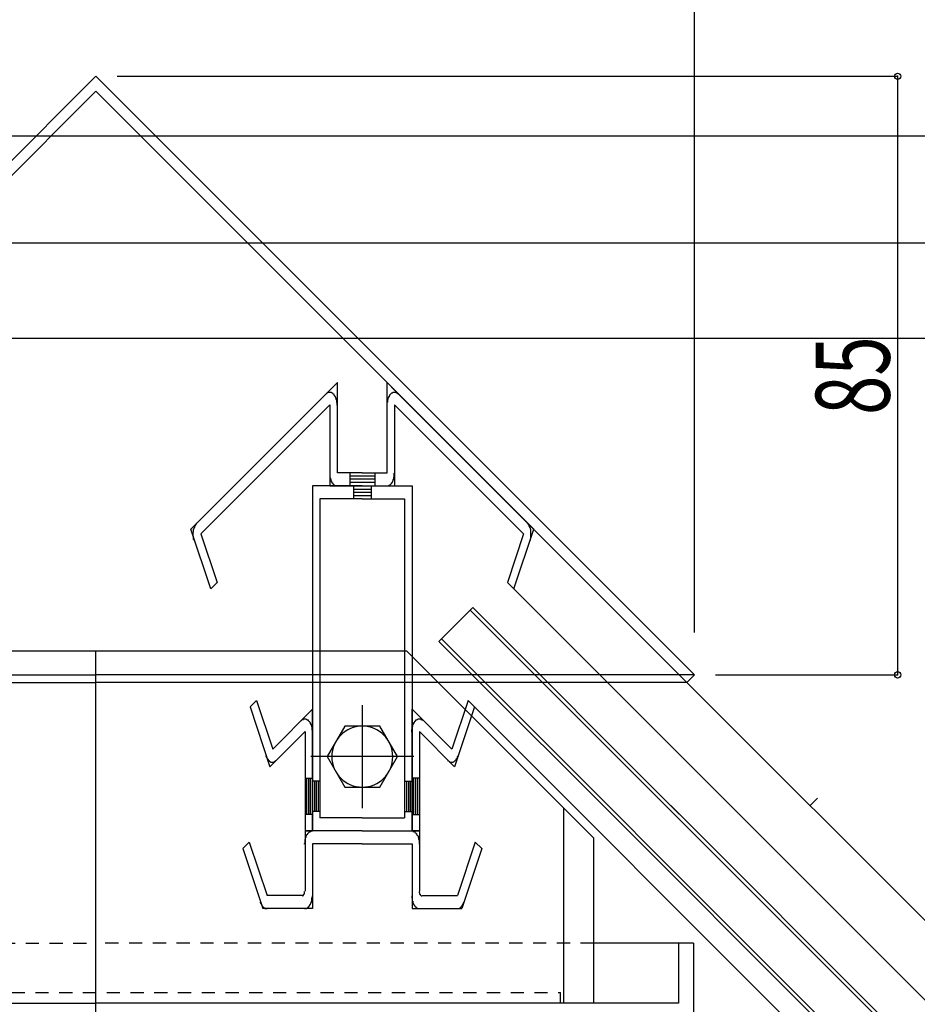
# Model space of a CAD drawing. Extents: x -210 to 210, y -148 to 148.
# Drawn here: x -4 to 39, y 40 to 86 of the extents above; entities that cross this region are included whole.
import ezdxf
from ezdxf.enums import TextEntityAlignment as Align

# ---------------------------------------------------------------- set-up
doc = ezdxf.new("R2010")
doc.units = 0
doc.header["$LTSCALE"] = 10
doc.header["$PDMODE"] = 32
doc.header["$PDSIZE"] = 0.3
doc.linetypes.add('DOT', pattern=[0.1125, 0.0625, -0.05])
for name, color, linetype in [('St', 127, 'CONTINUOUS'), ('ガラス', 48, 'CONTINUOUS'), ('ボルト／ビス', 64, 'CONTINUOUS'), ('型材断面', 47, 'CONTINUOUS'), ('寸法', 80, 'CONTINUOUS'), ('曲げ物', 111, 'CONTINUOUS'), ('補助線', 16, 'DOT')]:
    doc.layers.add(name, color=color, linetype=linetype)
doc.styles.add('TextStyle03', font='MONOTXT', dxfattribs={"height": 1, "bigfont": 'BIGFONT'})

# ---------------------------------------------------------------- blocks, each defined once
blk = doc.blocks.new('*GRP_0011')
at = {"layer": '補助線', "color": 0, "linetype": 'BYBLOCK'}
for p, q in [((12.61006, 53.708538), (12.61006, 48.821788)), ((15.053435, 51.265163), (10.166685, 51.265163))]:
    blk.add_line(p, q, dxfattribs=at)
blk = doc.blocks.new('M6頭', base_point=(-180.218008, 149.01779))
at = {"layer": 'ボルト／ビス'}
blk.add_lwpolyline([(-182.718008, 153.347918), (-177.718008, 153.347918), (-175.218008, 149.01779), (-177.718008, 144.687663), (-182.718008, 144.687663), (-185.218008, 149.01779), (-182.718008, 153.347918)], dxfattribs=at)
blk.add_circle((-180.218008, 149.01779), 4.330127, dxfattribs=at)
blk = doc.blocks.new('*GRP_0089')
at = {"layer": 'St', "color": 47, "linetype": 'CONTINUOUS'}
for p, q in [((13.19932, 64.544537), (12.020797, 64.544537)), ((13.19932, 64.391447), (12.020797, 64.391447)), ((13.19932, 64.238363), (12.020797, 64.238363))]:
    blk.add_line(p, q, dxfattribs=at)
at = {"layer": '型材断面', "color": 47, "linetype": 'CONTINUOUS'}
for p, q in [((4.491263, 62.031118), (11.43154, 68.971088)), ((11.43154, 64.697623), (11.43154, 68.971088)), ((20.728858, 62.031118), (13.78858, 68.971088)), ((13.78858, 64.697623), (13.78858, 68.971088)), ((4.974228, 61.806983), (11.077982, 67.910468)), ((11.077982, 67.910468), (11.077982, 64.085273)), ((20.245893, 61.806983), (14.142137, 67.910468)), ((14.142137, 67.910468), (14.142137, 64.085273)), ((12.61006, 64.697623), (11.43154, 64.697623)), ((12.61006, 64.697623), (13.78858, 64.697623)), ((5.434078, 59.202795), (4.491263, 62.031118)), ((19.786043, 59.202795), (20.728858, 62.031118)), ((4.974228, 61.806983), (5.740267, 59.50897)), ((20.24589, 61.806983), (19.479853, 59.50897)), ((5.740267, 59.50897), (5.434078, 59.202795)), ((19.479853, 59.50897), (19.786043, 59.202795))]:
    blk.add_line(p, q, dxfattribs=at)
at = {"layer": '型材断面', "linetype": 'CONTINUOUS'}
for p, q in [((12.020797, 64.697623), (12.020797, 64.085273)), ((13.19932, 64.697623), (13.19932, 64.085273)), ((11.077982, 64.085273), (14.142137, 64.085273))]:
    blk.add_line(p, q, dxfattribs=at)
at = {"layer": '型材断面', "color": 47, "linetype": 'CONTINUOUS'}
for points in [[(11.425, 67.9), (11.425, 67.925), (11.425, 67.925), (11.425, 67.95), (11.425, 67.975), (11.425, 68), (11.4, 68.025), (11.4, 68.025), (11.4, 68.05), (11.4, 68.075), (11.4, 68.1), (11.4, 68.1), (11.4, 68.125), (11.4, 68.15), (11.375, 68.175), (11.375, 68.175), (11.375, 68.2), (11.375, 68.225), (11.35, 68.225), (11.35, 68.25), (11.35, 68.275), (11.35, 68.275), (11.325, 68.3), (11.325, 68.3), (11.325, 68.325), (11.3, 68.35), (11.3, 68.35), (11.3, 68.375), (11.275, 68.375), (11.275, 68.4), (11.275, 68.4), (11.25, 68.425), (11.25, 68.425), (11.225, 68.425), (11.225, 68.45), (11.225, 68.45), (11.2, 68.45), (11.2, 68.475), (11.175, 68.475), (11.175, 68.475), (11.175, 68.475), (11.15, 68.5), (11.15, 68.5), (11.125, 68.5), (11.125, 68.5), (11.1, 68.5), (11.1, 68.5), (11.075, 68.5), (11.075, 68.5), (11.075, 68.5), (11.05, 68.5), (11.05, 68.5), (11.025, 68.5), (11.025, 68.5), (11, 68.5), (11, 68.5), (10.975, 68.5), (10.975, 68.5), (10.95, 68.475), (10.95, 68.475), (10.95, 68.475), (10.925, 68.475), (10.925, 68.45), (10.9, 68.45), (10.9, 68.45), (10.9, 68.425)], [(14.3, 68.425), (14.3, 68.45), (14.275, 68.45), (14.275, 68.45), (14.275, 68.475), (14.25, 68.475), (14.25, 68.475), (14.225, 68.475), (14.225, 68.5), (14.2, 68.5), (14.2, 68.5), (14.2, 68.5), (14.175, 68.5), (14.175, 68.5), (14.15, 68.5), (14.15, 68.5), (14.125, 68.5), (14.125, 68.5), (14.1, 68.5), (14.1, 68.5), (14.075, 68.5), (14.075, 68.5), (14.075, 68.5), (14.05, 68.5), (14.05, 68.5), (14.025, 68.475), (14.025, 68.475), (14, 68.475), (14, 68.475), (14, 68.45), (13.975, 68.45), (13.975, 68.45), (13.95, 68.425), (13.95, 68.425), (13.95, 68.425), (13.925, 68.4), (13.925, 68.4), (13.9, 68.375), (13.9, 68.375), (13.9, 68.35), (13.875, 68.35), (13.875, 68.325), (13.875, 68.3), (13.85, 68.3), (13.85, 68.275), (13.85, 68.275), (13.85, 68.25), (13.825, 68.225), (13.825, 68.225), (13.825, 68.2), (13.825, 68.175), (13.8, 68.175), (13.8, 68.15), (13.8, 68.125), (13.8, 68.1), (13.8, 68.1), (13.8, 68.075), (13.8, 68.05), (13.775, 68.025), (13.775, 68.025), (13.775, 68), (13.775, 67.975), (13.775, 67.95), (13.775, 67.925), (13.775, 67.925), (13.775, 67.9)], [(4.65, 61.5), (4.65, 61.5), (4.65, 61.525), (4.65, 61.55), (4.625, 61.55), (4.625, 61.575), (4.625, 61.6), (4.625, 61.625), (4.625, 61.625), (4.625, 61.65), (4.625, 61.675), (4.625, 61.7), (4.6, 61.7), (4.6, 61.725), (4.6, 61.75), (4.6, 61.775), (4.6, 61.8), (4.6, 61.8), (4.6, 61.825), (4.6, 61.85), (4.6, 61.875), (4.6, 61.875), (4.625, 61.9), (4.625, 61.925), (4.625, 61.95), (4.625, 61.95), (4.625, 61.975), (4.625, 62), (4.625, 62.025), (4.625, 62.025), (4.65, 62.05), (4.65, 62.075), (4.65, 62.1), (4.65, 62.1), (4.675, 62.125), (4.675, 62.15), (4.675, 62.15), (4.675, 62.175), (4.7, 62.175), (4.7, 62.2), (4.7, 62.225), (4.725, 62.225), (4.725, 62.25), (4.725, 62.25), (4.75, 62.275), (4.75, 62.275), (4.75, 62.3), (4.775, 62.3), (4.775, 62.325), (4.775, 62.325)], [(20.4, 62.325), (20.425, 62.325), (20.425, 62.3), (20.45, 62.3), (20.45, 62.275), (20.45, 62.275), (20.475, 62.25), (20.475, 62.25), (20.475, 62.225), (20.5, 62.225), (20.5, 62.2), (20.5, 62.175), (20.5, 62.175), (20.525, 62.15), (20.525, 62.15), (20.525, 62.125), (20.55, 62.1), (20.55, 62.1), (20.55, 62.075), (20.55, 62.05), (20.55, 62.025), (20.575, 62.025), (20.575, 62), (20.575, 61.975), (20.575, 61.95), (20.575, 61.95), (20.575, 61.925), (20.575, 61.9), (20.575, 61.875), (20.575, 61.875), (20.575, 61.85), (20.575, 61.825), (20.575, 61.8), (20.575, 61.8), (20.575, 61.775), (20.575, 61.75), (20.575, 61.725), (20.575, 61.7), (20.575, 61.7), (20.575, 61.675), (20.575, 61.65), (20.575, 61.625), (20.575, 61.625), (20.575, 61.6), (20.575, 61.575), (20.55, 61.55), (20.55, 61.55), (20.55, 61.525), (20.55, 61.5), (20.55, 61.5)]]:
    blk.add_lwpolyline(points, dxfattribs=at)
at = {"layer": '型材断面', "linetype": 'CONTINUOUS'}
for points in [[(11.075, 64.675), (11.075, 64.675), (11.075, 64.65), (11.075, 64.625), (11.075, 64.6), (11.075, 64.575), (11.075, 64.575), (11.075, 64.55), (11.075, 64.525), (11.075, 64.5), (11.075, 64.5), (11.075, 64.475), (11.1, 64.45), (11.1, 64.425), (11.1, 64.425), (11.1, 64.4), (11.1, 64.375), (11.125, 64.375), (11.125, 64.35), (11.125, 64.325), (11.125, 64.325), (11.15, 64.3), (11.15, 64.3), (11.15, 64.275), (11.175, 64.25), (11.175, 64.25), (11.175, 64.225), (11.2, 64.225), (11.2, 64.2), (11.2, 64.2), (11.225, 64.175), (11.225, 64.175), (11.225, 64.15), (11.25, 64.15), (11.25, 64.15), (11.275, 64.125), (11.275, 64.125), (11.275, 64.125), (11.3, 64.1), (11.3, 64.1), (11.325, 64.1), (11.325, 64.1), (11.35, 64.1), (11.35, 64.075), (11.375, 64.075), (11.375, 64.075), (11.375, 64.075), (11.4, 64.075), (11.4, 64.075), (11.425, 64.075)], [(13.775, 64.075), (13.775, 64.075), (13.8, 64.075), (13.8, 64.075), (13.825, 64.075), (13.825, 64.075), (13.85, 64.075), (13.85, 64.1), (13.875, 64.1), (13.875, 64.1), (13.875, 64.1), (13.9, 64.1), (13.9, 64.125), (13.925, 64.125), (13.925, 64.125), (13.95, 64.15), (13.95, 64.15), (13.95, 64.15), (13.975, 64.175), (13.975, 64.175), (14, 64.2), (14, 64.2), (14, 64.225), (14.025, 64.225), (14.025, 64.25), (14.025, 64.25), (14.05, 64.275), (14.05, 64.3), (14.05, 64.3), (14.05, 64.325), (14.075, 64.325), (14.075, 64.35), (14.075, 64.375), (14.075, 64.375), (14.1, 64.4), (14.1, 64.425), (14.1, 64.425), (14.1, 64.45), (14.1, 64.475), (14.1, 64.5), (14.125, 64.5), (14.125, 64.525), (14.125, 64.55), (14.125, 64.575), (14.125, 64.575), (14.125, 64.6), (14.125, 64.625), (14.125, 64.65), (14.125, 64.675), (14.125, 64.675)]]:
    blk.add_lwpolyline(points, dxfattribs=at)
blk = doc.blocks.new('*GRP_0090')
at = {"layer": '型材断面', "linetype": 'CONTINUOUS'}
for p, q in [((7.60233, 53.923027), (7.296142, 53.61685)), ((7.296142, 53.61685), (8.238957, 50.788528)), ((7.60233, 53.923027), (8.368368, 51.625013)), ((10.253017, 53.509572), (8.368368, 51.625013)), ((10.253017, 47.75593), (10.253017, 53.509572)), ((9.899462, 52.448953), (8.238957, 50.788528)), ((9.899462, 52.448953), (9.899462, 47.75593)), ((9.899462, 50.246153), (10.253017, 50.246153)), ((9.987853, 48.531573), (9.987853, 50.246153)), ((10.07624, 48.531573), (10.07624, 50.246153)), ((10.16463, 48.531573), (10.16463, 50.246153)), ((10.253017, 48.531573), (9.899462, 48.531573)), ((9.899462, 47.75593), (10.253017, 47.75593))]:
    blk.add_line(p, q, dxfattribs=at)
for points in [[(9.7, 52.975), (9.725, 52.975), (9.725, 52.975), (9.75, 53), (9.75, 53), (9.75, 53), (9.775, 53.025), (9.775, 53.025), (9.8, 53.025), (9.8, 53.025), (9.825, 53.025), (9.825, 53.05), (9.85, 53.05), (9.85, 53.05), (9.85, 53.05), (9.875, 53.05), (9.875, 53.05), (9.9, 53.05), (9.9, 53.05), (9.925, 53.05), (9.925, 53.05), (9.95, 53.05), (9.95, 53.05), (9.975, 53.025), (9.975, 53.025), (9.975, 53.025), (10, 53.025), (10, 53), (10.025, 53), (10.025, 53), (10.05, 53), (10.05, 52.975), (10.05, 52.975), (10.075, 52.95), (10.075, 52.95), (10.1, 52.95), (10.1, 52.925), (10.1, 52.925), (10.125, 52.9), (10.125, 52.9), (10.125, 52.875), (10.15, 52.875), (10.15, 52.85), (10.15, 52.825), (10.175, 52.825), (10.175, 52.8), (10.175, 52.8), (10.175, 52.775), (10.2, 52.75), (10.2, 52.75), (10.2, 52.725), (10.2, 52.7), (10.2, 52.675), (10.225, 52.675), (10.225, 52.65), (10.225, 52.625), (10.225, 52.6), (10.225, 52.6), (10.225, 52.575), (10.225, 52.55), (10.225, 52.525), (10.25, 52.525), (10.25, 52.5), (10.25, 52.475), (10.25, 52.45), (10.25, 52.425)], [(8.05, 51.3), (8.05, 51.3), (8.05, 51.275), (8.075, 51.25), (8.075, 51.25), (8.075, 51.225), (8.1, 51.2), (8.1, 51.2), (8.1, 51.175), (8.125, 51.175), (8.125, 51.15), (8.125, 51.15), (8.15, 51.125), (8.15, 51.125), (8.15, 51.1), (8.175, 51.1), (8.175, 51.075), (8.2, 51.075), (8.2, 51.075), (8.2, 51.05), (8.225, 51.05), (8.225, 51.05), (8.25, 51.025), (8.25, 51.025), (8.275, 51.025), (8.275, 51.025), (8.275, 51), (8.3, 51), (8.3, 51), (8.325, 51), (8.325, 51), (8.35, 51), (8.35, 51), (8.375, 51), (8.375, 51), (8.4, 51), (8.4, 51), (8.425, 51), (8.425, 51), (8.425, 51.025), (8.45, 51.025), (8.45, 51.025), (8.475, 51.025), (8.475, 51.05), (8.5, 51.05), (8.5, 51.05), (8.5, 51.075), (8.525, 51.075), (8.525, 51.075)]]:
    blk.add_lwpolyline(points, dxfattribs=at)
blk = doc.blocks.new('*GRP_0091')
at = {"layer": '型材断面', "linetype": 'CONTINUOUS'}
for p, q in [((17.617787, 53.923027), (16.85175, 51.625013)), ((17.923977, 53.61685), (16.981163, 50.788528)), ((17.617787, 53.923027), (17.923977, 53.61685)), ((14.967102, 53.509572), (16.85175, 51.625013)), ((14.967102, 47.75593), (14.967102, 53.509572)), ((15.320658, 52.448953), (16.981163, 50.788528)), ((15.320658, 52.448953), (15.320658, 47.75593)), ((15.320658, 50.246153), (14.967102, 50.246153)), ((15.05549, 48.531573), (15.05549, 50.246153)), ((15.14388, 48.531573), (15.14388, 50.246153)), ((15.232267, 48.531573), (15.232267, 50.246153)), ((14.967102, 48.531573), (15.320658, 48.531573)), ((15.320658, 47.75593), (14.967102, 47.75593))]:
    blk.add_line(p, q, dxfattribs=at)
for points in [[(14.95, 52.425), (14.95, 52.45), (14.95, 52.475), (14.95, 52.5), (14.95, 52.525), (14.95, 52.525), (14.95, 52.55), (14.975, 52.575), (14.975, 52.6), (14.975, 52.6), (14.975, 52.625), (14.975, 52.65), (14.975, 52.675), (14.975, 52.675), (15, 52.7), (15, 52.725), (15, 52.75), (15, 52.75), (15, 52.775), (15.025, 52.8), (15.025, 52.8), (15.025, 52.825), (15.05, 52.825), (15.05, 52.85), (15.05, 52.875), (15.075, 52.875), (15.075, 52.9), (15.075, 52.9), (15.1, 52.925), (15.1, 52.925), (15.1, 52.95), (15.125, 52.95), (15.125, 52.95), (15.125, 52.975), (15.15, 52.975), (15.15, 53), (15.175, 53), (15.175, 53), (15.2, 53), (15.2, 53.025), (15.2, 53.025), (15.225, 53.025), (15.225, 53.025), (15.25, 53.05), (15.25, 53.05), (15.275, 53.05), (15.275, 53.05), (15.3, 53.05), (15.3, 53.05), (15.3, 53.05), (15.325, 53.05), (15.325, 53.05), (15.35, 53.05), (15.35, 53.05), (15.375, 53.05), (15.375, 53.025), (15.4, 53.025), (15.4, 53.025), (15.4, 53.025), (15.425, 53.025), (15.425, 53), (15.45, 53), (15.45, 53), (15.475, 52.975), (15.475, 52.975), (15.475, 52.975)], [(16.65, 51.075), (16.675, 51.075), (16.675, 51.075), (16.7, 51.05), (16.7, 51.05), (16.725, 51.05), (16.725, 51.025), (16.725, 51.025), (16.75, 51.025), (16.75, 51.025), (16.775, 51), (16.775, 51), (16.8, 51), (16.8, 51), (16.825, 51), (16.825, 51), (16.85, 51), (16.85, 51), (16.85, 51), (16.875, 51), (16.875, 51), (16.9, 51), (16.9, 51), (16.925, 51.025), (16.925, 51.025), (16.95, 51.025), (16.95, 51.025), (16.975, 51.05), (16.975, 51.05), (16.975, 51.05), (17, 51.075), (17, 51.075), (17.025, 51.075), (17.025, 51.1), (17.025, 51.1), (17.05, 51.125), (17.05, 51.125), (17.075, 51.15), (17.075, 51.15), (17.075, 51.175), (17.1, 51.175), (17.1, 51.2), (17.1, 51.2), (17.125, 51.225), (17.125, 51.25), (17.125, 51.25), (17.125, 51.275), (17.15, 51.3), (17.15, 51.3)]]:
    blk.add_lwpolyline(points, dxfattribs=at)
blk = doc.blocks.new('*GRP_0092')
at = {"layer": '型材断面', "linetype": 'CONTINUOUS'}
for p, q in [((12.61006, 47.75593), (9.899462, 47.75593)), ((9.899462, 47.75593), (9.899462, 44.898295)), ((12.61006, 47.75593), (15.320658, 47.75593)), ((15.320658, 47.75593), (15.320658, 44.898295)), ((7.259347, 47.216328), (6.953158, 46.910153)), ((7.259347, 47.216328), (8.100102, 44.694177)), ((12.61006, 47.143577), (10.253017, 47.143577)), ((10.253017, 47.143577), (10.253017, 44.081827)), ((12.61006, 47.143577), (14.967102, 47.143577)), ((14.967102, 47.143577), (14.967102, 44.081827)), ((17.960772, 47.216328), (17.120017, 44.694177)), ((17.960772, 47.216328), (18.266963, 46.910153)), ((6.953158, 46.910153), (7.895977, 44.081827)), ((18.266963, 46.910153), (17.324143, 44.081827)), ((9.781608, 44.694177), (8.100102, 44.694177)), ((15.43851, 44.694177), (17.120017, 44.694177)), ((10.253017, 44.081827), (7.895977, 44.081827)), ((14.967102, 44.081827), (17.324143, 44.081827))]:
    blk.add_line(p, q, dxfattribs=at)
for points in [[(9.875, 47.125), (9.875, 47.15), (9.9, 47.175), (9.9, 47.2), (9.9, 47.2), (9.9, 47.225), (9.9, 47.25), (9.9, 47.275), (9.9, 47.275), (9.9, 47.3), (9.9, 47.325), (9.9, 47.35), (9.925, 47.35), (9.925, 47.375), (9.925, 47.4), (9.925, 47.425), (9.925, 47.425), (9.95, 47.45), (9.95, 47.475), (9.95, 47.475), (9.95, 47.5), (9.975, 47.525), (9.975, 47.525), (9.975, 47.55), (9.975, 47.55), (10, 47.575), (10, 47.575), (10, 47.6), (10.025, 47.6), (10.025, 47.625), (10.05, 47.625), (10.05, 47.65), (10.05, 47.65), (10.075, 47.675), (10.075, 47.675), (10.075, 47.675), (10.1, 47.7), (10.1, 47.7), (10.125, 47.7), (10.125, 47.7), (10.15, 47.725), (10.15, 47.725), (10.15, 47.725), (10.175, 47.725), (10.175, 47.725), (10.2, 47.75), (10.2, 47.75), (10.225, 47.75), (10.225, 47.75), (10.25, 47.75)], [(14.95, 47.75), (14.975, 47.75), (14.975, 47.75), (15, 47.75), (15, 47.75), (15, 47.725), (15.025, 47.725), (15.025, 47.725), (15.05, 47.725), (15.05, 47.725), (15.075, 47.7), (15.075, 47.7), (15.075, 47.7), (15.1, 47.7), (15.1, 47.675), (15.125, 47.675), (15.125, 47.675), (15.15, 47.65), (15.15, 47.65), (15.15, 47.625), (15.175, 47.625), (15.175, 47.6), (15.175, 47.6), (15.2, 47.575), (15.2, 47.575), (15.2, 47.55), (15.225, 47.55), (15.225, 47.525), (15.225, 47.525), (15.25, 47.5), (15.25, 47.475), (15.25, 47.475), (15.25, 47.45), (15.275, 47.425), (15.275, 47.425), (15.275, 47.4), (15.275, 47.375), (15.275, 47.35), (15.275, 47.35), (15.3, 47.325), (15.3, 47.3), (15.3, 47.275), (15.3, 47.275), (15.3, 47.25), (15.3, 47.225), (15.3, 47.2), (15.3, 47.2), (15.3, 47.175), (15.3, 47.15), (15.3, 47.125)], [(9.775, 44.675), (9.775, 44.675), (9.775, 44.675), (9.775, 44.675), (9.775, 44.675), (9.8, 44.675), (9.8, 44.675), (9.8, 44.675), (9.8, 44.7), (9.8, 44.7), (9.8, 44.7), (9.8, 44.7), (9.825, 44.7), (9.825, 44.7), (9.825, 44.7), (9.825, 44.7), (9.825, 44.7), (9.825, 44.7), (9.825, 44.725), (9.825, 44.725), (9.85, 44.725), (9.85, 44.725), (9.85, 44.725), (9.85, 44.725), (9.85, 44.75), (9.85, 44.75), (9.85, 44.75), (9.85, 44.75), (9.85, 44.75), (9.875, 44.775), (9.875, 44.775), (9.875, 44.775), (9.875, 44.775), (9.875, 44.775), (9.875, 44.8), (9.875, 44.8), (9.875, 44.8), (9.875, 44.8), (9.875, 44.825), (9.875, 44.825), (9.875, 44.825), (9.875, 44.825), (9.875, 44.85), (9.875, 44.85), (9.875, 44.85), (9.875, 44.85), (9.875, 44.875), (9.875, 44.875), (9.875, 44.875), (9.875, 44.875)], [(15.3, 44.875), (15.3, 44.875), (15.3, 44.875), (15.3, 44.875), (15.3, 44.85), (15.3, 44.85), (15.3, 44.85), (15.3, 44.85), (15.3, 44.825), (15.325, 44.825), (15.325, 44.825), (15.325, 44.825), (15.325, 44.8), (15.325, 44.8), (15.325, 44.8), (15.325, 44.8), (15.325, 44.775), (15.325, 44.775), (15.325, 44.775), (15.325, 44.775), (15.325, 44.775), (15.325, 44.75), (15.325, 44.75), (15.35, 44.75), (15.35, 44.75), (15.35, 44.75), (15.35, 44.725), (15.35, 44.725), (15.35, 44.725), (15.35, 44.725), (15.35, 44.725), (15.35, 44.725), (15.375, 44.7), (15.375, 44.7), (15.375, 44.7), (15.375, 44.7), (15.375, 44.7), (15.375, 44.7), (15.375, 44.7), (15.4, 44.7), (15.4, 44.7), (15.4, 44.7), (15.4, 44.675), (15.4, 44.675), (15.4, 44.675), (15.4, 44.675), (15.425, 44.675), (15.425, 44.675), (15.425, 44.675), (15.425, 44.675)], [(7.775, 44.375), (7.775, 44.35), (7.8, 44.35), (7.8, 44.325), (7.8, 44.3), (7.825, 44.3), (7.825, 44.275), (7.825, 44.275), (7.85, 44.25), (7.85, 44.225), (7.85, 44.225), (7.875, 44.2), (7.875, 44.2), (7.875, 44.175), (7.9, 44.175), (7.9, 44.15), (7.9, 44.15), (7.925, 44.15), (7.925, 44.125), (7.95, 44.125), (7.95, 44.125), (7.975, 44.1), (7.975, 44.1), (7.975, 44.1), (8, 44.1), (8, 44.075), (8.025, 44.075), (8.025, 44.075), (8.05, 44.075), (8.05, 44.075), (8.075, 44.075), (8.075, 44.075), (8.1, 44.075)], [(9.875, 44.075), (9.9, 44.075), (9.9, 44.075), (9.925, 44.075), (9.925, 44.075), (9.95, 44.075), (9.95, 44.075), (9.975, 44.075), (9.975, 44.1), (10, 44.1), (10, 44.1), (10, 44.1), (10.025, 44.125), (10.025, 44.125), (10.05, 44.125), (10.05, 44.15), (10.05, 44.15), (10.075, 44.15), (10.075, 44.175), (10.1, 44.175), (10.1, 44.2), (10.1, 44.2), (10.125, 44.225), (10.125, 44.225), (10.125, 44.25), (10.15, 44.25), (10.15, 44.275), (10.15, 44.275), (10.175, 44.3), (10.175, 44.325), (10.175, 44.325), (10.175, 44.35), (10.2, 44.375), (10.2, 44.375), (10.2, 44.4), (10.2, 44.425), (10.2, 44.425), (10.225, 44.45), (10.225, 44.475), (10.225, 44.5), (10.225, 44.5), (10.225, 44.525), (10.225, 44.55), (10.225, 44.575), (10.225, 44.575), (10.25, 44.6), (10.25, 44.625), (10.25, 44.65), (10.25, 44.65), (10.25, 44.675)], [(14.95, 44.675), (14.95, 44.65), (14.95, 44.65), (14.95, 44.625), (14.95, 44.6), (14.95, 44.575), (14.95, 44.575), (14.975, 44.55), (14.975, 44.525), (14.975, 44.5), (14.975, 44.5), (14.975, 44.475), (14.975, 44.45), (14.975, 44.425), (15, 44.425), (15, 44.4), (15, 44.375), (15, 44.375), (15, 44.35), (15.025, 44.325), (15.025, 44.325), (15.025, 44.3), (15.05, 44.275), (15.05, 44.275), (15.05, 44.25), (15.05, 44.25), (15.075, 44.225), (15.075, 44.225), (15.1, 44.2), (15.1, 44.2), (15.1, 44.175), (15.125, 44.175), (15.125, 44.15), (15.125, 44.15), (15.15, 44.15), (15.15, 44.125), (15.175, 44.125), (15.175, 44.125), (15.175, 44.1), (15.2, 44.1), (15.2, 44.1), (15.225, 44.1), (15.225, 44.075), (15.25, 44.075), (15.25, 44.075), (15.275, 44.075), (15.275, 44.075), (15.275, 44.075), (15.3, 44.075), (15.3, 44.075)], [(17.1, 44.075), (17.125, 44.075), (17.125, 44.075), (17.15, 44.075), (17.15, 44.075), (17.175, 44.075), (17.175, 44.075), (17.2, 44.075), (17.2, 44.1), (17.2, 44.1), (17.225, 44.1), (17.225, 44.1), (17.25, 44.125), (17.25, 44.125), (17.275, 44.125), (17.275, 44.15), (17.275, 44.15), (17.3, 44.15), (17.3, 44.175), (17.325, 44.175), (17.325, 44.2), (17.325, 44.2), (17.35, 44.225), (17.35, 44.225), (17.35, 44.25), (17.375, 44.275), (17.375, 44.275), (17.375, 44.3), (17.4, 44.3), (17.4, 44.325), (17.4, 44.35), (17.4, 44.35), (17.425, 44.375)]]:
    blk.add_lwpolyline(points, dxfattribs=at)
blk = doc.blocks.new('*DIM_0086')
at = {"layer": '寸法', "color": 0, "linetype": 'BYBLOCK'}
for p, q in [((-28.333332, 57.134332), (-28.333332, 94.795702)), ((-28.333332, 94.795702), (28.333332, 94.795702)), ((28.333332, 57.134332), (28.333332, 94.795702))]:
    blk.add_line(p, q, dxfattribs=at)
at = {"layer": '寸法', "color": 0}
for p in [(-28.333332, 94.795702), (28.333332, 94.795702)]:
    blk.add_point(p, dxfattribs=at)
at = {"layer": '寸法', "color": 0, "linetype": 'CONTINUOUS', "style": 'TextStyle03'}
blk.add_text('170', height=3.5, dxfattribs=at).set_placement((-2.85, 95.15), (2.85, 95.15), align=Align.FIT)
blk = doc.blocks.new('*DIM_0105')
at = {"layer": '寸法', "color": 0, "linetype": 'BYBLOCK'}
for p, q in [((1, 83.467665), (37.951225, 83.467665)), ((37.951225, 83.467665), (37.951225, 55.134332)), ((29.333332, 55.134332), (37.951225, 55.134332))]:
    blk.add_line(p, q, dxfattribs=at)
at = {"layer": '寸法', "color": 0}
for p in [(37.951225, 83.467665), (37.951225, 55.134332)]:
    blk.add_point(p, dxfattribs=at)
at = {"layer": '寸法', "color": 0, "linetype": 'CONTINUOUS', "style": 'TextStyle03'}
blk.add_text('85', height=3.5, rotation=90, dxfattribs=at).set_placement((37.575, 67.4375), (37.575, 71.1625), align=Align.FIT)
blk = doc.blocks.new('*DIM_0193')
at = {"layer": '寸法', "linetype": 'CONTINUOUS'}
blk.add_line((-76.442263, 75.587452), (76.442262, 75.587452), dxfattribs=at)
blk = doc.blocks.new('*DIM_0194')
at = {"layer": '寸法', "linetype": 'CONTINUOUS'}
blk.add_line((-104.942263, 80.653383), (104.942262, 80.653383), dxfattribs=at)
blk = doc.blocks.new('*DIM_0195')
at = {"layer": '寸法', "linetype": 'CONTINUOUS'}
blk.add_line((-57.275598, 71.078333), (57.275598, 71.078333), dxfattribs=at)

msp = doc.modelspace()

# ---------------------------------------------------------------- linework, layer by layer
at = {"layer": 'St', "linetype": 'CONTINUOUS'}
for p, q in [((0, 83.467665), (-28.333332, 55.134332)), ((0, 83.467665), (28.333332, 55.134332)), ((0, 82.761212), (-27.980105, 54.781107)), ((0, 82.761212), (27.980105, 54.781107)), ((-28.333332, 55.134332), (0, 55.134332)), ((28.333332, 55.134332), (0, 55.134332)), ((28.333332, 55.134332), (27.980107, 54.781107)), ((-27.980105, 54.781107), (0, 54.781107)), ((27.980105, 54.781107), (0, 54.781107)), ((34.166668, 49.300998), (33.813115, 48.947445))]:
    msp.add_line(p, q, dxfattribs=at)
at = {"layer": 'ガラス', "linetype": 'CONTINUOUS'}
for p, q in [((16.236277, 56.718637), (17.8391, 58.32146)), ((27.615605, 48.544953), (17.839098, 58.32146)), ((89.38424, -13.459045), (17.721417, 58.203778)), ((26.01283, 46.942178), (16.236322, 56.718683)), ((88.017167, -14.82612), (16.35435, 56.83671)), ((87.899317, -14.94397), (24.007902, 48.947445)), ((89.502093, -13.341195), (27.213452, 48.947445))]:
    msp.add_line(p, q, dxfattribs=at)
at = {"layer": '型材断面', "linetype": 'CONTINUOUS'}
for p, q in [((12.61006, 64.085273), (10.253017, 64.085273)), ((10.253017, 64.085273), (10.253017, 47.75593)), ((12.197578, 64.085273), (12.197578, 63.472922)), ((12.197578, 63.932187), (13.022543, 63.932187)), ((12.61006, 64.085273), (14.967102, 64.085273)), ((13.022543, 64.085273), (13.022543, 63.472922)), ((14.967102, 64.085273), (14.967102, 47.75593)), ((12.61006, 63.472922), (10.606575, 63.472922)), ((10.606575, 63.472922), (10.606575, 48.36828)), ((12.197578, 63.779097), (13.022543, 63.779097)), ((12.197578, 63.626013), (13.022543, 63.626013)), ((12.61006, 63.472922), (14.613545, 63.472922)), ((14.613545, 63.472922), (14.613545, 48.36828)), ((86.67397, -7.684515), (19.786197, 59.203257)), ((88.559525, -5.79896), (27.979457, 54.781107)), ((86.528895, -14.987518), (17.924115, 53.617262)), ((10.606575, 50.103275), (10.253017, 50.103275)), ((10.341408, 50.103275), (10.341408, 48.674458)), ((10.429797, 50.103275), (10.429797, 48.674458)), ((10.518188, 50.103275), (10.518188, 48.674458)), ((14.613545, 50.103275), (14.967102, 50.103275)), ((14.701935, 50.103275), (14.701935, 48.674458)), ((14.790323, 50.103275), (14.790323, 48.674458)), ((14.878713, 50.103275), (14.878713, 48.674458)), ((10.606575, 48.674458), (10.253017, 48.674458)), ((14.613545, 48.674458), (14.967102, 48.674458)), ((12.61006, 48.36828), (10.606575, 48.36828)), ((12.61006, 48.36828), (14.613545, 48.36828)), ((12.61006, 47.75593), (10.253017, 47.75593)), ((12.61006, 47.75593), (14.967102, 47.75593))]:
    msp.add_line(p, q, dxfattribs=at)
at = {"layer": '曲げ物', "linetype": 'CONTINUOUS'}
for p, q in [((-14.70356, 56.265163), (14.70356, 56.265163)), ((0, 39.098495), (0, 56.265163)), ((14.70356, 56.265163), (23.570225, 47.398495)), ((22.15601, 39.598495), (22.15601, 48.81271)), ((23.570225, 39.598495), (23.570225, 47.398495)), ((28.28427, 42.431827), (23.570225, 42.431827)), ((27.577165, 42.431827), (27.577165, 39.598495)), ((28.28427, 42.431827), (28.28427, 39.098495)), ((-27.577165, 39.598495), (0, 39.598495)), ((27.577165, 39.598495), (0, 39.598495))]:
    msp.add_line(p, q, dxfattribs=at)
at = {"layer": '曲げ物', "linetype": 'DOT'}
for p, q in [((-23.570225, 42.431827), (0, 42.431827)), ((23.570225, 42.431827), (0, 42.431827)), ((-21.989343, 40.098495), (21.989343, 40.098495)), ((21.989343, 39.598495), (21.989343, 40.098495))]:
    msp.add_line(p, q, dxfattribs=at)

# ---------------------------------------------------------------- block references
at = {"layer": '型材断面', "linetype": 'CONTINUOUS'}
for name in ['*GRP_0089', '*GRP_0090', '*GRP_0091', '*GRP_0092']:
    msp.add_blockref(name, (0, 0), dxfattribs=at)
at = {"layer": '型材断面', "linetype": 'CONTINUOUS', "xscale": 0.333333, "yscale": -0.333333, "rotation": 180}
msp.add_blockref('M6頭', (12.61006, 51.265163), dxfattribs=at)
at = {"layer": '寸法', "linetype": 'CONTINUOUS'}
for name in ['*DIM_0086', '*DIM_0194', '*DIM_0105', '*DIM_0193', '*DIM_0195']:
    msp.add_blockref(name, (0, 0), dxfattribs=at)
at = {"layer": '補助線', "linetype": 'CONTINUOUS'}
msp.add_blockref('*GRP_0011', (0, 0), dxfattribs=at)

doc.saveas('drawing.dxf')
